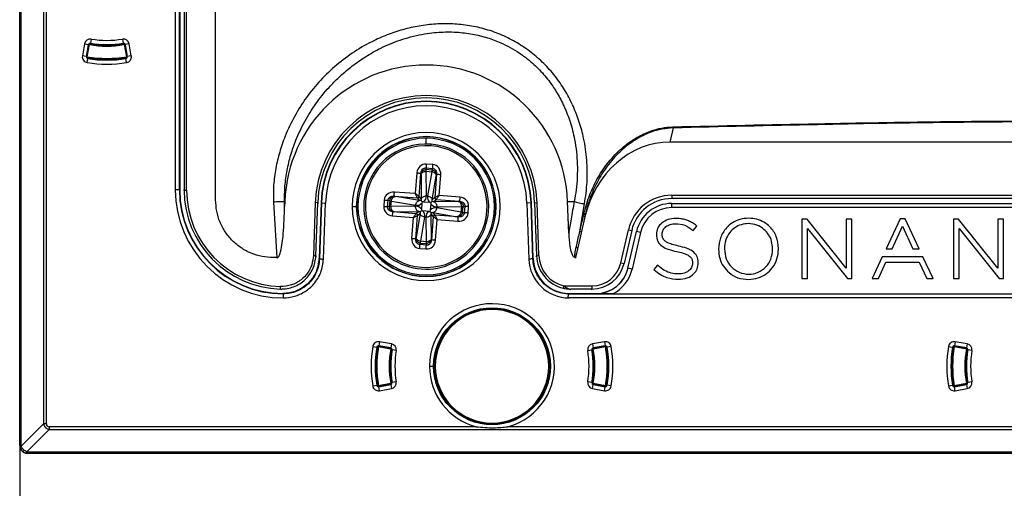
# Model space of a CAD drawing. Units: millimetres. Extents: x 69 to 1126, y 56 to 792.
# Drawn here: x 229 to 289, y 517 to 546 of the extents above; entities that cross this region are included whole.
import ezdxf

# ---------------------------------------------------------------- set-up
doc = ezdxf.new("R2010")
doc.units = ezdxf.units.MM
doc.header["$PDSIZE"] = -1
doc.layers.add('10', color=1, linetype='Continuous')
doc.styles.add('SLDTEXTSTYLE3', font='TXT', dxfattribs={"width": 0.7})
doc.dimstyles.new('SLDDIMSTYLE0', dxfattribs={"dimtxt": 12.733073, "dimasz": 12.733073, "dimexe": 0, "dimexo": 0.0625, "dimgap": 3.183268, "dimtad": 1, "dimdec": 1, "dimrnd": 1e-09, "dimzin": 12, "dimdsep": 46, "dimtxsty": 'SLDTEXTSTYLE3', "dimsah": 1, "dimcen": 0.09, "dimadec": 0, "dimazin": 3, "dimtfac": 1, "dimtdec": 1, "dimtofl": 0, "dimtmove": 0, "dimatfit": 3, "dimfxl": 1, "dimfrac": 2, "dimtolj": 1, "dimtzin": 12, "dimarcsym": 0})

# ---------------------------------------------------------------- blocks, each defined once
blk = doc.blocks.new('_D')
at = {"layer": '10', "color": 0, "lineweight": -2, "transparency": 16777216}
for p, q in [((228.893, 519.785), (228.893, 475.11)), ((356.318, 519.785), (356.318, 475.11)), ((343.585, 475.11), (241.626, 475.11))]:
    blk.add_line(p, q, dxfattribs=at)
at = {"layer": '10', "color": 0, "transparency": 16777216}
for points in [[(241.626, 477.232), (241.626, 472.987), (228.893, 475.11)], [(343.585, 477.232), (343.585, 472.987), (356.318, 475.11)]]:
    blk.add_solid(points, dxfattribs=at)
at = {"layer": 'Defpoints', "color": 0, "transparency": 16777216}
for p in [(228.893, 519.848), (356.318, 519.848), (228.893, 475.11)]:
    blk.add_point(p, dxfattribs=at)
at = {"layer": '10', "color": 0, "transparency": 16777216, "insert": (291.861, 491.026), "char_height": 12.73307, "attachment_point": 2, "style": 'SLDTEXTSTYLE3'}
blk.add_mtext('\\A1;127.4 [5.02]', dxfattribs=at)

msp = doc.modelspace()

# ---------------------------------------------------------------- linework, layer by layer
at = {"color": 7, "linetype": 'Continuous', "lineweight": 25}
for p, q in [((228.893, 519.848), (228.893, 730.855)), ((228.902, 730.846), (228.902, 519.856)), ((228.976, 519.856), (228.976, 730.846)), ((230.343, 729.553), (230.343, 521.149)), ((238.35, 697.672), (238.35, 535.37)), ((238.6, 535.37), (238.6, 697.672)), ((238.621, 697.652), (238.621, 535.37)), ((238.89, 697.557), (238.89, 535.351)), ((239.04, 535.351), (239.04, 697.557)), ((240.806, 534.751), (240.806, 697.648)), ((230.519, 521.149), (230.519, 549.382)), ((232.839, 544.245), (232.706, 543.507)), ((232.839, 544.245), (233.085, 544.201)), ((232.952, 543.463), (233.085, 544.201)), ((233.085, 544.2), (232.952, 543.462)), ((233.001, 543.453), (233.134, 544.191)), ((233.134, 544.191), (233.085, 544.2)), ((233.085, 544.2), (233.085, 544.2)), ((233.143, 544.241), (233.134, 544.191)), ((233.149, 544.277), (233.143, 544.241)), ((233.24, 544.529), (233.199, 544.282)), ((235.146, 544.529), (235.187, 544.282)), ((235.237, 544.277), (235.244, 544.241)), ((235.252, 544.191), (235.244, 544.241)), ((235.301, 544.2), (235.252, 544.191)), ((235.252, 544.191), (235.385, 543.453)), ((235.547, 544.245), (235.301, 544.201)), ((235.301, 544.201), (235.434, 543.463)), ((235.434, 543.462), (235.301, 544.2)), ((235.301, 544.2), (235.301, 544.2)), ((235.68, 543.507), (235.547, 544.245)), ((232.952, 543.463), (232.706, 543.507)), ((232.952, 543.462), (233.001, 543.453)), ((233.001, 543.453), (232.993, 543.404)), ((232.993, 543.1), (233.034, 543.346)), ((235.393, 543.1), (235.352, 543.346)), ((235.385, 543.453), (235.434, 543.462)), ((235.394, 543.404), (235.385, 543.453)), ((235.68, 543.507), (235.434, 543.463)), ((268.611, 539.129), (268.414, 538.273)), ((253.606, 538.585), (253.606, 538.599)), ((253.606, 538.151), (253.606, 538.499)), ((253.896, 538.04), (253.904, 538.139)), ((296.407, 538.273), (268.414, 538.273)), ((253.035, 536.398), (252.936, 535.135)), ((253.172, 534.967), (253.284, 536.379)), ((253.284, 536.379), (253.289, 536.34)), ((253.595, 536.696), (253.983, 536.666)), ((253.609, 536.594), (253.595, 536.696)), ((253.606, 536.491), (253.609, 536.594)), ((253.625, 534.998), (253.606, 536.491)), ((253.606, 536.491), (253.94, 536.464)), ((253.953, 536.567), (253.609, 536.594)), ((254.001, 536.897), (253.613, 536.928)), ((253.94, 536.464), (253.687, 534.993)), ((253.953, 536.567), (253.94, 536.464)), ((253.983, 536.666), (253.953, 536.567)), ((253.291, 536.298), (253.31, 534.805)), ((253.968, 534.754), (254.22, 536.225)), ((254.241, 536.303), (254.13, 534.891)), ((254.229, 536.265), (254.241, 536.303)), ((254.39, 535.021), (254.489, 536.284)), ((238.6, 535.37), (238.35, 535.37)), ((238.621, 535.37), (238.6, 535.37)), ((238.89, 535.351), (238.847, 535.351)), ((238.89, 535.351), (239.04, 535.351)), ((252.936, 535.135), (251.673, 535.235)), ((244.314, 534.623), (244.52, 531.252)), ((245.011, 534.651), (244.993, 534.652)), ((245.011, 534.651), (245.001, 534.363)), ((246.862, 534.587), (246.75, 531.369)), ((247.012, 534.581), (246.862, 534.587)), ((246.9, 531.364), (247.012, 534.581)), ((247.012, 534.581), (247.055, 534.58)), ((247.213, 534.574), (247.095, 531.189)), ((247.233, 534.574), (247.115, 531.169)), ((247.213, 534.574), (247.233, 534.574)), ((247.233, 534.574), (247.483, 534.565)), ((247.364, 531.16), (247.483, 534.565)), ((251.06, 534.747), (251.029, 534.358)), ((251.26, 534.34), (251.291, 534.729)), ((251.291, 534.729), (251.39, 534.699)), ((251.39, 534.699), (251.363, 534.354)), ((251.39, 534.699), (251.492, 534.685)), ((251.466, 534.352), (251.492, 534.685)), ((251.492, 534.685), (252.964, 534.433)), ((251.653, 534.986), (253.065, 534.875)), ((251.691, 534.975), (251.653, 534.986)), ((253.203, 534.714), (251.732, 534.966)), ((253.065, 534.875), (253.203, 534.714)), ((253.31, 534.805), (253.172, 534.967)), ((253.303, 534.706), (253.203, 534.714)), ((253.31, 534.805), (253.303, 534.706)), ((253.34, 534.548), (253.312, 534.198)), ((253.356, 534.644), (253.34, 534.548)), ((253.452, 534.645), (253.356, 534.644)), ((253.452, 534.645), (253.803, 534.617)), ((253.898, 534.601), (253.803, 534.617)), ((253.899, 534.504), (253.898, 534.601)), ((253.96, 534.654), (253.968, 534.754)), ((254.06, 534.646), (253.96, 534.654)), ((254.13, 534.891), (253.968, 534.754)), ((254.06, 534.646), (254.221, 534.784)), ((255.552, 534.665), (254.06, 534.646)), ((254.221, 534.784), (255.633, 534.673)), ((255.653, 534.921), (254.39, 535.021)), ((255.633, 534.673), (255.594, 534.668)), ((259.978, 534.574), (259.728, 534.565)), ((259.728, 534.565), (259.847, 531.16)), ((260.097, 531.169), (259.978, 534.574)), ((259.998, 534.574), (259.978, 534.574)), ((260.116, 531.189), (259.998, 534.574)), ((260.199, 534.581), (260.156, 534.58)), ((260.199, 534.581), (260.349, 534.587)), ((260.199, 534.581), (260.311, 531.362)), ((260.461, 531.367), (260.349, 534.587)), ((262.2, 534.651), (262.606, 534.665)), ((262.268, 532.727), (262.2, 534.651)), ((268.534, 535.038), (296.602, 535.038)), ((268.534, 535.038), (268.534, 534.838)), ((296.602, 534.838), (268.534, 534.838)), ((268.534, 534.288), (268.534, 534.538)), ((268.534, 534.538), (296.602, 534.538)), ((249.108, 534.351), (249.358, 534.351)), ((251.363, 534.354), (251.26, 534.34)), ((251.466, 534.352), (251.363, 534.354)), ((252.959, 534.371), (251.466, 534.352)), ((251.578, 534.029), (251.617, 534.035)), ((252.99, 533.918), (251.578, 534.029)), ((251.659, 534.037), (253.151, 534.056)), ((253.151, 534.056), (252.99, 533.918)), ((253.243, 533.949), (252.991, 532.477)), ((253.082, 533.811), (253.243, 533.949)), ((253.151, 534.056), (253.251, 534.048)), ((253.251, 534.048), (253.243, 533.949)), ((253.312, 534.198), (253.313, 534.101)), ((253.313, 534.101), (253.408, 534.085)), ((253.759, 534.057), (253.408, 534.085)), ((253.759, 534.057), (253.856, 534.058)), ((253.856, 534.058), (253.872, 534.154)), ((253.872, 534.154), (253.899, 534.504)), ((253.901, 533.897), (253.908, 533.996)), ((253.908, 533.996), (254.008, 533.988)), ((254.146, 533.827), (254.008, 533.988)), ((254.008, 533.988), (255.479, 533.736)), ((255.719, 534.017), (254.248, 534.269)), ((254.252, 534.331), (255.745, 534.35)), ((255.745, 534.35), (255.719, 534.017)), ((255.821, 534.003), (255.719, 534.017)), ((255.745, 534.35), (255.848, 534.348)), ((255.821, 534.003), (255.848, 534.348)), ((255.92, 533.973), (255.821, 534.003)), ((255.848, 534.348), (255.951, 534.362)), ((255.951, 534.362), (255.92, 533.973)), ((256.152, 533.955), (256.182, 534.344)), ((257.839, 534.351), (257.753, 534.351)), ((262.944, 532.825), (263.234, 534.511)), ((296.602, 534.288), (268.534, 534.288)), ((251.558, 533.781), (252.822, 533.681)), ((252.822, 533.681), (252.722, 532.418)), ((252.97, 532.399), (253.082, 533.811)), ((253.272, 532.238), (253.524, 533.709)), ((253.586, 533.704), (253.605, 532.212)), ((253.901, 533.897), (254.039, 533.736)), ((253.92, 532.404), (253.901, 533.897)), ((254.039, 533.736), (253.928, 532.324)), ((255.558, 533.716), (254.146, 533.827)), ((254.176, 532.304), (254.275, 533.567)), ((254.275, 533.567), (255.538, 533.468)), ((255.52, 533.727), (255.558, 533.716)), ((263.254, 533.735), (262.822, 531.866)), ((263.254, 533.735), (263.297, 533.924)), ((276.445, 533.577), (276.445, 529.979)), ((276.759, 533.577), (276.445, 533.577)), ((279.139, 530.606), (276.759, 533.577)), ((279.139, 533.577), (279.139, 530.606)), ((279.481, 533.577), (279.139, 533.577)), ((279.481, 529.979), (279.481, 533.577)), ((282.416, 533.602), (281.568, 531.785)), ((282.726, 533.602), (282.416, 533.602)), ((283.575, 531.785), (282.726, 533.602)), ((285.976, 533.577), (285.662, 533.577)), ((285.662, 533.577), (285.662, 529.979)), ((288.356, 530.606), (285.976, 533.577)), ((288.356, 533.577), (288.356, 530.606)), ((288.698, 533.577), (288.356, 533.577)), ((288.698, 529.979), (288.698, 533.577)), ((265.438, 530.93), (265.903, 532.945)), ((266.098, 532.9), (265.632, 530.885)), ((265.874, 530.6), (266.39, 532.833)), ((265.903, 532.945), (266.098, 532.9)), ((266.634, 532.777), (266.118, 530.544)), ((266.634, 532.777), (266.39, 532.833)), ((269.801, 532.918), (269.836, 532.888)), ((269.836, 532.888), (270.06, 533.164)), ((270.06, 533.164), (270.025, 533.192)), ((276.787, 533.015), (279.218, 529.979)), ((276.787, 529.979), (276.787, 533.015)), ((281.929, 531.785), (282.566, 533.166)), ((282.566, 533.166), (283.2, 531.785)), ((286.004, 533.015), (288.434, 529.979)), ((286.004, 529.979), (286.004, 533.015)), ((252.982, 532.437), (252.97, 532.399)), ((253.258, 532.136), (253.272, 532.238)), ((253.605, 532.212), (253.272, 532.238)), ((253.605, 532.212), (253.602, 532.108)), ((253.928, 532.324), (253.922, 532.363)), ((267.598, 532.661), (267.598, 532.651)), ((267.95, 532.676), (267.95, 532.686)), ((253.21, 531.805), (253.598, 531.774)), ((253.228, 532.036), (253.258, 532.136)), ((253.616, 532.006), (253.228, 532.036)), ((253.258, 532.136), (253.602, 532.108)), ((253.602, 532.108), (253.616, 532.006)), ((262.822, 531.866), (262.683, 531.263)), ((271.376, 531.778), (271.376, 531.768)), ((271.738, 531.788), (271.738, 531.778)), ((274.667, 531.768), (274.667, 531.778)), ((275.029, 531.765), (275.029, 531.807)), ((281.568, 531.785), (281.929, 531.785)), ((283.2, 531.785), (283.575, 531.785)), ((244.52, 531.252), (244.306, 531.251)), ((260.116, 531.189), (260.097, 531.169)), ((260.311, 531.362), (260.27, 531.319)), ((260.311, 531.362), (260.461, 531.367)), ((262.683, 531.263), (262.657, 531.27)), ((262.683, 531.263), (262.73, 531.251)), ((262.693, 531.251), (262.694, 531.26)), ((262.73, 531.251), (262.693, 531.251)), ((281.335, 531.286), (280.724, 529.979)), ((281.096, 529.979), (281.547, 530.962)), ((283.808, 531.286), (281.335, 531.286)), ((281.547, 530.962), (283.581, 530.962)), ((283.581, 530.962), (284.032, 529.979)), ((284.418, 529.979), (283.808, 531.286)), ((265.438, 530.93), (265.632, 530.885)), ((265.632, 530.885), (265.623, 530.843)), ((266.118, 530.544), (265.874, 530.6)), ((267.669, 530.794), (267.438, 530.531)), ((267.438, 530.531), (267.471, 530.501)), ((267.703, 530.763), (267.669, 530.794)), ((269.796, 530.916), (269.796, 530.906)), ((270.148, 530.931), (270.148, 530.941)), ((276.445, 529.979), (276.787, 529.979)), ((279.218, 529.979), (279.481, 529.979)), ((280.724, 529.979), (281.096, 529.979)), ((284.032, 529.979), (284.418, 529.979)), ((285.662, 529.979), (286.004, 529.979)), ((288.434, 529.979), (288.698, 529.979)), ((261.975, 529.535), (261.941, 529.389)), ((261.975, 529.535), (263.684, 529.535)), ((262.368, 529.293), (262.409, 529.335)), ((263.684, 529.335), (262.409, 529.335)), ((263.674, 529.293), (263.684, 529.335)), ((263.684, 529.535), (263.684, 529.335)), ((262.295, 529.046), (262.315, 529.066)), ((262.295, 529.046), (340.287, 529.046)), ((340.287, 528.796), (262.295, 528.796)), ((262.315, 529.066), (263.929, 529.066)), ((263.926, 529.05), (263.929, 529.066)), ((264.952, 529.048), (300.183, 529.048)), ((250.354, 525.848), (250.601, 525.807)), ((250.708, 525.84), (250.659, 525.848)), ((250.717, 525.889), (250.708, 525.84)), ((250.708, 525.84), (251.446, 525.707)), ((250.762, 526.135), (250.717, 525.889)), ((251.455, 525.756), (250.717, 525.889)), ((250.717, 525.889), (251.455, 525.756)), ((251.5, 526.002), (250.762, 526.135)), ((251.446, 525.707), (251.455, 525.756)), ((251.495, 525.698), (251.446, 525.707)), ((251.5, 526.002), (251.455, 525.756)), ((251.455, 525.756), (251.455, 525.756)), ((251.532, 525.692), (251.495, 525.698)), ((251.783, 525.601), (251.536, 525.641)), ((254.265, 525.848), (254.318, 525.848)), ((254.336, 525.895), (254.282, 525.895)), ((260.929, 525.895), (260.876, 525.895)), ((260.893, 525.848), (260.947, 525.848)), ((263.428, 525.601), (263.675, 525.641)), ((263.68, 525.692), (263.716, 525.698)), ((264.45, 526.135), (263.711, 526.002)), ((263.711, 526.002), (263.756, 525.756)), ((263.765, 525.707), (263.716, 525.698)), ((264.494, 525.889), (263.756, 525.756)), ((263.756, 525.756), (264.494, 525.889)), ((263.756, 525.756), (263.765, 525.707)), ((263.756, 525.756), (263.756, 525.756)), ((263.765, 525.707), (264.503, 525.84)), ((264.45, 526.135), (264.494, 525.889)), ((264.503, 525.84), (264.494, 525.889)), ((264.553, 525.848), (264.503, 525.84)), ((264.857, 525.848), (264.61, 525.807)), ((285.354, 525.848), (285.601, 525.807)), ((285.708, 525.84), (285.659, 525.848)), ((285.717, 525.889), (285.708, 525.84)), ((285.708, 525.84), (286.446, 525.707)), ((285.762, 526.135), (285.717, 525.889)), ((286.455, 525.756), (285.717, 525.889)), ((285.717, 525.889), (286.455, 525.756)), ((286.5, 526.002), (285.762, 526.135)), ((286.446, 525.707), (286.455, 525.756)), ((286.495, 525.698), (286.446, 525.707)), ((286.5, 526.002), (286.455, 525.756)), ((286.455, 525.756), (286.455, 525.756)), ((286.532, 525.692), (286.495, 525.698)), ((286.783, 525.601), (286.536, 525.641)), ((253.806, 524.648), (254.056, 524.648)), ((254.156, 524.648), (254.106, 524.648)), ((250.354, 523.448), (250.601, 523.488)), ((250.659, 523.447), (250.708, 523.456)), ((251.446, 523.589), (250.708, 523.456)), ((250.708, 523.456), (250.717, 523.406)), ((250.717, 523.406), (251.455, 523.539)), ((251.455, 523.539), (250.717, 523.406)), ((250.762, 523.16), (250.717, 523.406)), ((250.762, 523.16), (251.5, 523.293)), ((251.446, 523.589), (251.495, 523.597)), ((251.455, 523.539), (251.446, 523.589)), ((251.455, 523.539), (251.5, 523.293)), ((251.455, 523.539), (251.455, 523.539)), ((251.532, 523.603), (251.495, 523.597)), ((251.783, 523.694), (251.536, 523.654)), ((254.318, 523.448), (254.265, 523.448)), ((254.282, 523.4), (254.336, 523.4)), ((260.876, 523.4), (260.929, 523.4)), ((260.947, 523.448), (260.893, 523.448)), ((263.675, 523.654), (263.428, 523.694)), ((263.68, 523.603), (263.716, 523.597)), ((263.711, 523.293), (263.756, 523.539)), ((263.711, 523.293), (264.45, 523.16)), ((263.716, 523.597), (263.765, 523.589)), ((263.765, 523.589), (263.756, 523.539)), ((263.756, 523.539), (264.494, 523.406)), ((264.494, 523.406), (263.756, 523.539)), ((263.756, 523.539), (263.756, 523.539)), ((264.503, 523.456), (263.765, 523.589)), ((264.45, 523.16), (264.494, 523.406)), ((264.494, 523.406), (264.503, 523.456)), ((264.503, 523.456), (264.553, 523.447)), ((264.857, 523.448), (264.61, 523.488)), ((285.354, 523.448), (285.601, 523.488)), ((285.659, 523.447), (285.708, 523.456)), ((286.446, 523.589), (285.708, 523.456)), ((285.708, 523.456), (285.717, 523.406)), ((285.717, 523.406), (286.455, 523.539)), ((286.455, 523.539), (285.717, 523.406)), ((285.762, 523.16), (285.717, 523.406)), ((285.762, 523.16), (286.5, 523.293)), ((286.446, 523.589), (286.495, 523.597)), ((286.455, 523.539), (286.446, 523.589)), ((286.455, 523.539), (286.5, 523.293)), ((286.455, 523.539), (286.455, 523.539)), ((286.532, 523.603), (286.495, 523.597)), ((286.783, 523.694), (286.536, 523.654)), ((230.343, 521.149), (228.985, 519.791)), ((229.337, 519.439), (230.695, 520.797)), ((256.637, 520.973), (230.695, 520.973)), ((230.695, 520.797), (354.516, 520.797)), ((291.637, 520.973), (258.574, 520.973)), ((228.902, 519.856), (228.893, 519.848)), ((229.393, 519.348), (229.402, 519.356)), ((355.818, 519.348), (229.393, 519.348)), ((355.809, 519.43), (229.402, 519.43)), ((229.402, 519.356), (355.809, 519.356))]:
    msp.add_line(p, q, dxfattribs=at)
at = {"color": 7, "linetype": 'Continuous', "lineweight": 25, "flags": 128}
for points in [[(246.941, 531.32), (246.921, 531.341), (246.9, 531.364)], [(247.115, 531.169), (247.103, 531.18), (247.095, 531.189)], [(244.746, 529.338), (244.787, 529.309), (244.809, 529.294)], [(244.881, 529.066), (244.898, 529.055), (244.912, 529.046)]]:
    msp.add_lwpolyline(points, dxfattribs=at)
at = {"color": 7, "linetype": 'Continuous', "lineweight": 25}
msp.add_circle((257.606, 524.648), 3.55, dxfattribs=at)
for centre, radius, start, end in [((233.183, 544.183), 0.35, 80.70177, 169.785), ((233.183, 544.183), 0.1, 80.70177, 169.785), ((233.134, 544.191), 0.05, 80.24537, 169.787), ((234.193, 550.351), 6.25, 260.24537, 279.75463), ((234.193, 550.351), 6.2, 260.24537, 279.75463), ((234.193, 550.351), 6.15, 260.70177, 279.29823), ((234.193, 550.351), 5.9, 260.70177, 279.29823), ((235.203, 544.183), 0.35, 10.215, 99.29823), ((235.203, 544.183), 0.1, 10.215, 99.29823), ((235.252, 544.191), 0.05, 10.213, 99.75463), ((233.05, 543.445), 0.35, 169.785, 260.60354), ((233.05, 543.445), 0.1, 169.785, 260.60354), ((233.001, 543.453), 0.05, 169.787, 260.19626), ((234.193, 550.351), 7.05, 260.19626, 279.80374), ((234.193, 550.351), 7.35, 260.60354, 279.39646), ((234.193, 550.351), 7, 260.19626, 279.80374), ((234.193, 550.351), 7.1, 260.60354, 279.39646), ((235.336, 543.445), 0.1, 279.39646, 10.215), ((235.336, 543.445), 0.35, 279.39646, 10.215), ((235.385, 543.453), 0.05, 279.80374, 10.213), ((253.606, 534.351), 8.6, 2, 178), ((253.606, 534.351), 6.747, 2, 178), ((253.606, 534.351), 6.597, 2, 178), ((253.606, 534.351), 6.397, 2, 178), ((253.606, 534.351), 6.376, 2, 178), ((253.606, 534.351), 6.126, 2, 178), ((253.606, 534.351), 4.498, 270, 180), ((269.648, 539.222), 1.041, 181.50131, 185.12525), ((253.606, 534.351), 4.248, 90, 180), ((253.606, 534.351), 4.234, 90, 270), ((253.606, 534.351), 4.148, 90, 270), ((253.606, 534.351), 3.8, 85.4997, 175.4997), ((253.606, 534.351), 4.248, 270, 90), ((253.606, 534.351), 4.234, 0, 90), ((253.606, 534.351), 4.148, 0, 90), ((253.606, 534.351), 3.8, 355.4997, 85.4997), ((253.606, 534.351), 3.7, 175.4997, 85.4997), ((253.606, 534.351), 3.7, 85.4997, 175.4997), ((244.924, 535.37), 6.574, 180, 269.88781), ((244.924, 535.37), 6.324, 180, 269.88781), ((244.924, 535.37), 6.303, 180, 269.61051), ((244.906, 535.351), 6.015, 180, 268.47545), ((244.906, 535.351), 5.865, 180, 268.47545), ((253.606, 534.351), 3.8, 175.4997, 355.4997), ((268.534, 532.338), 2.7, 90, 167), ((268.534, 532.338), 2.5, 90, 167), ((268.534, 532.338), 2.2, 90, 167), ((253.606, 534.351), 4.498, 180, 270), ((253.606, 534.351), 4.248, 180, 270), ((253.606, 534.351), 4.234, 270, 0), ((253.606, 534.351), 4.148, 270, 0), ((268.534, 532.338), 1.95, 90, 167), ((263.256, 534.074), 0.155, 248.43058, 285.60832), ((262.782, 532.037), 0.175, 248.43583, 283.42292), ((257.606, 524.648), 3.8, 284.77245, 180), ((257.606, 524.648), 3.5, 0, 180), ((257.606, 524.648), 3.45, 0, 180), ((257.606, 524.648), 7.35, 170.60354, 189.39646), ((250.699, 525.79), 0.35, 79.785, 170.60354), ((257.606, 524.648), 7.1, 170.60354, 189.39646), ((257.606, 524.648), 7.05, 170.19626, 189.80374), ((250.699, 525.79), 0.1, 79.785, 170.60354), ((257.606, 524.648), 7, 170.19626, 189.80374), ((250.708, 525.84), 0.05, 79.787, 170.19626), ((257.606, 524.648), 6.25, 170.24537, 189.75463), ((257.606, 524.648), 6.2, 170.24537, 189.75463), ((251.446, 525.707), 0.05, 350.24537, 79.787), ((251.438, 525.657), 0.1, 350.70177, 79.785), ((257.606, 524.648), 6.15, 170.70177, 189.29823), ((251.438, 525.657), 0.35, 350.70177, 79.785), ((257.606, 524.648), 5.9, 170.70177, 189.29823), ((263.773, 525.657), 0.35, 100.215, 189.29823), ((257.606, 524.648), 5.9, 350.70177, 9.29823), ((263.773, 525.657), 0.1, 100.215, 189.29823), ((257.606, 524.648), 6.15, 350.70177, 9.29823), ((263.765, 525.707), 0.05, 100.213, 189.75463), ((257.606, 524.648), 6.2, 350.24537, 9.75463), ((257.606, 524.648), 6.25, 350.24537, 9.75463), ((264.512, 525.79), 0.35, 9.39646, 100.215), ((264.503, 525.84), 0.05, 9.80374, 100.213), ((264.512, 525.79), 0.1, 9.39646, 100.215), ((257.606, 524.648), 7, 350.19626, 9.80374), ((257.606, 524.648), 7.05, 350.19626, 9.80374), ((257.606, 524.648), 7.1, 350.60354, 9.39646), ((257.606, 524.648), 7.35, 350.60354, 9.39646), ((292.606, 524.648), 7.35, 170.60354, 189.39646), ((285.699, 525.79), 0.35, 79.785, 170.60354), ((292.606, 524.648), 7.1, 170.60354, 189.39646), ((292.606, 524.648), 7.05, 170.19626, 189.80374), ((285.699, 525.79), 0.1, 79.785, 170.60354), ((292.606, 524.648), 7, 170.19626, 189.80374), ((285.708, 525.84), 0.05, 79.787, 170.19626), ((292.606, 524.648), 6.25, 170.24537, 189.75463), ((292.606, 524.648), 6.2, 170.24537, 189.75463), ((286.446, 525.707), 0.05, 350.24537, 79.787), ((286.438, 525.657), 0.1, 350.70177, 79.785), ((292.606, 524.648), 6.15, 170.70177, 189.29823), ((286.438, 525.657), 0.35, 350.70177, 79.785), ((292.606, 524.648), 5.9, 170.70177, 189.29823), ((257.606, 524.648), 3.8, 180, 255.22755), ((257.606, 524.648), 3.5, 180, 0), ((257.606, 524.648), 3.45, 180, 0), ((250.699, 523.505), 0.35, 189.39646, 280.215), ((250.699, 523.505), 0.1, 189.39646, 280.215), ((250.708, 523.456), 0.05, 189.80374, 280.213), ((251.438, 523.638), 0.1, 280.215, 9.29823), ((251.446, 523.589), 0.05, 280.213, 9.75463), ((251.438, 523.638), 0.35, 280.215, 9.29823), ((263.773, 523.638), 0.35, 170.70177, 259.785), ((263.773, 523.638), 0.1, 170.70177, 259.785), ((263.765, 523.589), 0.05, 170.24537, 259.787), ((264.512, 523.505), 0.35, 259.785, 350.60354), ((264.512, 523.505), 0.1, 259.785, 350.60354), ((264.503, 523.456), 0.05, 259.787, 350.19626), ((285.699, 523.505), 0.35, 189.39646, 280.215), ((285.699, 523.505), 0.1, 189.39646, 280.215), ((285.708, 523.456), 0.05, 189.80374, 280.213), ((286.438, 523.638), 0.1, 280.215, 9.29823), ((286.446, 523.589), 0.05, 280.213, 9.75463), ((286.438, 523.638), 0.35, 280.215, 9.29823)]:
    msp.add_arc(centre, radius, start, end, dxfattribs=at)
for centre, major_axis, ratio, start_param, end_param in [((268.126, 532.61), (-1.281, -5.55), 0.877807, 3.341542, 4.712389), ((253.584, 536.336), (-0.081, 0.589), 0.925428, 6.083472, 7.621894), ((253.268, 536.155), (0.016, 0.199), 0.087489, 5.520006, 5.902679), ((253.937, 536.308), (0.172, 0.569), 0.925428, 4.944476, 6.482898), ((254.221, 536.08), (0.016, 0.199), 0.087489, 0.380506, 0.76318), ((251.649, 534.683), (-0.569, 0.172), 0.925428, 4.944476, 6.482898), ((251.877, 534.967), (0.199, -0.016), 0.087489, 3.522099, 3.904772), ((252.992, 534.834), (0.393, -0.223), 0.868642, 5.105034, 6.085756), ((253.225, 535.033), (-0.158, 0.423), 0.868642, 3.339021, 4.319743), ((254.088, 534.965), (0.223, 0.393), 0.868642, 1.963442, 2.944164), ((255.409, 534.689), (0.199, -0.016), 0.087489, 5.520006, 5.902679), ((255.59, 534.372), (0.589, 0.081), 0.925428, 6.083472, 7.621894), ((251.621, 534.33), (-0.589, -0.081), 0.925428, 6.083472, 7.621894), ((251.802, 534.014), (0.199, -0.016), 0.087489, 2.378413, 2.761086), ((252.924, 533.97), (0.423, 0.158), 0.868642, 0.197429, 1.178151), ((253.123, 533.737), (0.223, 0.393), 0.868642, 5.105034, 6.085756), ((253.986, 533.669), (-0.158, 0.423), 0.868642, 0.197429, 1.178151), ((254.219, 533.868), (0.393, -0.223), 0.868642, 1.963442, 2.944164), ((254.287, 534.732), (0.423, 0.158), 0.868642, 3.339021, 4.319743), ((255.562, 534.02), (0.569, -0.172), 0.925428, 4.944476, 6.482898), ((255.334, 533.735), (0.199, -0.016), 0.087489, 0.380506, 0.76318), ((253.274, 532.394), (-0.172, -0.569), 0.925428, 4.944476, 6.482898), ((252.99, 532.622), (0.016, 0.199), 0.087489, 3.522099, 3.904772), ((253.627, 532.366), (0.081, -0.589), 0.925428, 6.083472, 7.621894), ((253.943, 532.547), (0.016, 0.199), 0.087489, 2.378413, 2.761086), ((262.295, 531.246), (-1.702, -1.763), 0.999926, 5.515277, 7.051093), ((262.315, 531.266), (-1.528, -1.583), 0.999926, 5.515277, 7.051093), ((262.41, 531.436), (1.459, 1.511), 0.999748, 2.373795, 3.684446), ((262.41, 531.436), (-1.355, -1.403), 0.999706, 5.515388, 6.826039), ((263.684, 531.335), (0.405, 1.754), 0.99984, 3.36845, 4.712389), ((263.684, 531.335), (0.45, 1.949), 0.999872, 3.36845, 4.712389), ((263.926, 531.05), (0.45, 1.949), 0.99995, 3.368477, 4.712389), ((263.929, 531.066), (0.45, 1.949), 0.99996, 3.368477, 4.712389), ((263.926, 531.05), (0.506, 2.192), 0.99996, 3.842238, 4.712389), ((230.874, 521.328), (-0.308, -0.308), 0.573991, 5.762109, 6.804261), ((229.393, 519.848), (-0.354, -0.354), 0.999924, 5.497825, 7.068545), ((229.404, 519.858), (0.464, 0.193), 0.993862, 2.750001, 3.014285), ((229.228, 519.858), (0.233, 0.098), 0.987735, 2.748913, 3.013197), ((229.404, 519.858), (0.193, 0.464), 0.993862, 3.2689, 3.533184), ((229.404, 519.682), (0.098, 0.233), 0.987735, 3.269989, 3.534273)]:
    msp.add_ellipse(centre, major_axis=major_axis, ratio=ratio, start_param=start_param, end_param=end_param, dxfattribs=at)
for points, knots in [([(263.234, 534.511), (263.296, 534.953), (263.42, 535.837), (263.396, 537.18), (263.222, 538.4), (262.931, 539.484), (262.568, 540.431), (262.103, 541.335), (261.535, 542.185), (260.865, 542.966), (260.097, 543.657), (259.25, 544.25), (258.336, 544.734), (257.369, 545.099), (256.367, 545.339), (255.345, 545.46), (254.32, 545.466), (253.304, 545.359), (252.309, 545.148), (251.344, 544.839), (250.311, 544.394), (249.234, 543.783), (248.151, 542.977), (247.173, 542.046), (246.314, 541.003), (245.586, 539.861), (245.051, 538.737), (244.682, 537.667), (244.448, 536.673), (244.308, 535.653), (244.312, 534.967), (244.314, 534.623)], [0, 0, 0, 0, 0.041457, 0.082958, 0.124617, 0.155909, 0.187197, 0.218493, 0.249868, 0.28137, 0.312897, 0.344417, 0.375894, 0.407308, 0.438708, 0.470137, 0.501559, 0.532882, 0.564082, 0.595233, 0.626372, 0.667874, 0.709342, 0.750733, 0.792116, 0.833514, 0.874921, 0.906014, 0.93718, 0.968491, 1, 1, 1, 1]), ([(244.993, 534.652), (244.995, 534.969), (245, 535.605), (245.136, 536.557), (245.361, 537.486), (245.708, 538.487), (246.202, 539.536), (246.88, 540.616), (247.598, 541.505), (248.317, 542.236), (249.021, 542.84), (249.822, 543.411), (250.588, 543.855), (251.282, 544.185), (251.875, 544.419), (252.509, 544.624), (253.158, 544.783), (253.789, 544.89), (254.366, 544.948), (254.906, 544.967), (255.428, 544.953), (255.934, 544.908), (256.571, 544.812), (257.316, 544.631), (258.081, 544.344), (258.723, 544.024), (259.272, 543.69), (259.879, 543.244), (260.517, 542.662), (261.019, 542.068), (261.358, 541.584), (261.578, 541.233), (261.793, 540.847), (262.074, 540.273), (262.384, 539.471), (262.621, 538.541), (262.749, 537.676), (262.804, 536.908), (262.795, 536.138), (262.733, 535.386), (262.647, 534.899), (262.606, 534.665)], [0, 0, 0, 0, 0.030819, 0.061861, 0.093449, 0.123775, 0.164959, 0.206345, 0.248051, 0.276568, 0.306841, 0.338962, 0.37303, 0.39369, 0.414556, 0.435625, 0.459108, 0.480043, 0.498345, 0.515864, 0.532885, 0.549393, 0.565376, 0.595708, 0.623832, 0.644563, 0.665387, 0.686295, 0.717785, 0.749416, 0.762092, 0.775674, 0.790142, 0.805472, 0.838602, 0.874836, 0.900257, 0.925231, 0.951066, 0.976533, 1, 1, 1, 1]), ([(268.607, 539.195), (271.534, 539.262), (276.956, 539.387), (284.88, 539.521), (291.129, 539.567), (294.878, 539.552), (296.127, 539.547)], [0, 0, 0, 0, 0.319242, 0.591506, 0.863878, 1, 1, 1, 1]), ([(296.127, 539.489), (294.878, 539.494), (291.13, 539.509), (284.883, 539.463), (276.96, 539.326), (271.538, 539.198), (268.611, 539.129)], [0, 0, 0, 0, 0.13611, 0.408348, 0.680726, 1, 1, 1, 1]), ([(263.199, 533.93), (263.226, 534.041), (263.345, 534.527), (263.645, 535.362), (264.181, 536.381), (264.864, 537.3), (265.624, 538.034), (266.425, 538.583), (267.173, 538.932), (267.908, 539.142), (268.374, 539.177), (268.607, 539.195)], [0, 0, 0, 0, 0.042887, 0.186062, 0.329199, 0.470081, 0.61082, 0.719801, 0.828653, 0.914362, 1, 1, 1, 1]), ([(268.611, 539.129), (268.386, 539.112), (267.928, 539.077), (267.209, 538.868), (266.472, 538.524), (265.69, 537.983), (264.939, 537.257), (264.27, 536.351), (263.739, 535.342), (263.443, 534.518), (263.324, 534.035), (263.297, 533.924)], [0, 0, 0, 0, 0.084105, 0.170607, 0.277814, 0.388115, 0.527099, 0.670037, 0.812031, 0.957009, 1, 1, 1, 1]), ([(253.284, 536.379), (253.291, 536.427), (253.305, 536.514), (253.367, 536.606), (253.428, 536.657), (253.481, 536.684), (253.538, 536.698), (253.576, 536.697), (253.595, 536.696)], [0, 0, 0, 0, 0.299631, 0.532654, 0.655715, 0.773244, 0.887268, 1, 1, 1, 1]), ([(253.983, 536.666), (254.002, 536.663), (254.04, 536.659), (254.094, 536.636), (254.142, 536.601), (254.194, 536.541), (254.241, 536.44), (254.241, 536.353), (254.241, 536.303)], [0, 0, 0, 0, 0.112732, 0.226756, 0.344285, 0.467346, 0.700369, 1, 1, 1, 1]), ([(253.172, 534.967), (253.171, 534.968), (253.167, 534.971), (253.145, 534.986), (253.102, 535.017), (253.028, 535.071), (252.97, 535.111), (252.936, 535.135)], [0, 0, 0, 0, 0.11042, 0.226227, 0.476892, 0.692955, 1, 1, 1, 1]), ([(252.936, 535.135), (252.954, 535.098), (252.985, 535.035), (253.027, 534.953), (253.05, 534.905), (253.062, 534.882), (253.064, 534.877), (253.065, 534.875)], [0, 0, 0, 0, 0.307045, 0.523108, 0.773773, 0.88958, 1, 1, 1, 1]), ([(244.306, 531.251), (244.077, 531.264), (243.619, 531.29), (242.959, 531.5), (242.348, 531.821), (241.815, 532.261), (241.374, 532.793), (241.053, 533.403), (240.844, 534.064), (240.818, 534.522), (240.806, 534.751)], [0, 0, 0, 0, 0.124605, 0.249998, 0.375176, 0.49986, 0.625211, 0.749967, 0.874936, 1, 1, 1, 1]), ([(245.001, 534.363), (244.999, 534.417), (244.996, 534.513), (244.994, 534.61), (244.993, 534.652)], [0, 0, 0, 0, 0.559999, 1, 1, 1, 1]), ([(251.291, 534.729), (251.293, 534.748), (251.298, 534.785), (251.321, 534.839), (251.356, 534.888), (251.416, 534.94), (251.516, 534.987), (251.604, 534.986), (251.653, 534.986)], [0, 0, 0, 0, 0.112732, 0.226756, 0.344285, 0.467346, 0.700369, 1, 1, 1, 1]), ([(253.356, 534.644), (253.343, 534.658), (253.314, 534.693), (253.307, 534.701), (253.303, 534.706)], [0, 0, 0, 0, 0.429914, 1, 1, 1, 1]), ([(253.96, 534.654), (253.956, 534.65), (253.947, 534.643), (253.913, 534.614), (253.898, 534.601)], [0, 0, 0, 0, 0.570086, 1, 1, 1, 1]), ([(254.39, 535.021), (254.352, 535.003), (254.289, 534.971), (254.207, 534.93), (254.16, 534.907), (254.136, 534.895), (254.132, 534.892), (254.13, 534.891)], [0, 0, 0, 0, 0.307045, 0.523108, 0.773773, 0.88958, 1, 1, 1, 1]), ([(254.221, 534.784), (254.223, 534.786), (254.225, 534.79), (254.241, 534.812), (254.271, 534.855), (254.325, 534.929), (254.366, 534.987), (254.39, 535.021)], [0, 0, 0, 0, 0.11042, 0.226227, 0.476892, 0.692955, 1, 1, 1, 1]), ([(255.633, 534.673), (255.682, 534.666), (255.769, 534.652), (255.861, 534.59), (255.911, 534.529), (255.938, 534.476), (255.953, 534.419), (255.952, 534.381), (255.951, 534.362)], [0, 0, 0, 0, 0.299631, 0.532654, 0.655715, 0.773244, 0.887268, 1, 1, 1, 1]), ([(262.606, 534.665), (262.541, 534.304), (262.425, 533.659), (262.316, 533.012), (262.268, 532.727)], [0, 0, 0, 0, 0.56, 1, 1, 1, 1]), ([(244.519, 531.239), (244.531, 531.239), (244.554, 531.241), (244.603, 531.266), (244.692, 531.377), (244.839, 531.861), (244.941, 532.881), (244.978, 533.807), (245.001, 534.363)], [0, 0, 0, 0, 0.010485, 0.021641, 0.049562, 0.139973, 0.483452, 1, 1, 1, 1]), ([(251.578, 534.029), (251.529, 534.037), (251.443, 534.05), (251.351, 534.112), (251.3, 534.173), (251.273, 534.226), (251.258, 534.283), (251.26, 534.321), (251.26, 534.34)], [0, 0, 0, 0, 0.299631, 0.532654, 0.655715, 0.773244, 0.887268, 1, 1, 1, 1]), ([(253.313, 534.101), (253.298, 534.089), (253.264, 534.059), (253.256, 534.052), (253.251, 534.048)], [0, 0, 0, 0, 0.429914, 1, 1, 1, 1]), ([(253.856, 534.058), (253.868, 534.044), (253.888, 534.02), (253.899, 534.007), (253.904, 534.001), (253.907, 533.998), (253.908, 533.997), (253.908, 533.996), (253.908, 533.996)], [0, 0, 0, 0, 0.429473, 0.674857, 0.825441, 0.945745, 0.981607, 1, 1, 1, 1]), ([(255.92, 533.973), (255.918, 533.955), (255.913, 533.917), (255.89, 533.863), (255.855, 533.815), (255.796, 533.762), (255.695, 533.715), (255.607, 533.716), (255.558, 533.716)], [0, 0, 0, 0, 0.112732, 0.226756, 0.344285, 0.467346, 0.700369, 1, 1, 1, 1]), ([(252.99, 533.918), (252.989, 533.916), (252.986, 533.912), (252.97, 533.891), (252.94, 533.847), (252.886, 533.773), (252.845, 533.715), (252.822, 533.681)], [0, 0, 0, 0, 0.11042, 0.226227, 0.476892, 0.692955, 1, 1, 1, 1]), ([(252.822, 533.681), (252.859, 533.7), (252.922, 533.731), (253.004, 533.773), (253.051, 533.796), (253.075, 533.808), (253.079, 533.81), (253.082, 533.811)], [0, 0, 0, 0, 0.307045, 0.523108, 0.773773, 0.88958, 1, 1, 1, 1]), ([(254.039, 533.736), (254.041, 533.734), (254.045, 533.731), (254.066, 533.716), (254.109, 533.686), (254.184, 533.631), (254.241, 533.591), (254.275, 533.567)], [0, 0, 0, 0, 0.11042, 0.226227, 0.476892, 0.692955, 1, 1, 1, 1]), ([(254.275, 533.567), (254.257, 533.604), (254.226, 533.668), (254.184, 533.749), (254.161, 533.797), (254.149, 533.821), (254.147, 533.825), (254.146, 533.827)], [0, 0, 0, 0, 0.307045, 0.523108, 0.773773, 0.88958, 1, 1, 1, 1]), ([(262.944, 532.825), (262.959, 532.889), (263.033, 533.209), (263.118, 533.578), (263.188, 533.882), (263.199, 533.93)], [0, 0, 0, 0, 0.173931, 0.869655, 1, 1, 1, 1]), ([(270.025, 533.192), (269.949, 533.249), (269.803, 533.358), (269.566, 533.484), (269.32, 533.571), (269.057, 533.618), (268.718, 533.638), (268.319, 533.585), (267.931, 533.379), (267.652, 533.059), (267.616, 532.793), (267.598, 532.661)], [0, 0, 0, 0, 0.093451, 0.179983, 0.264019, 0.35022, 0.443029, 0.59961, 0.740175, 0.870206, 1, 1, 1, 1]), ([(275.029, 531.807), (275.002, 532.055), (274.948, 532.537), (274.578, 533.081), (274.145, 533.415), (273.698, 533.598), (273.194, 533.66), (272.681, 533.592), (272.216, 533.382), (271.792, 533.016), (271.451, 532.472), (271.401, 532.008), (271.376, 531.778)], [0, 0, 0, 0, 0.128638, 0.249433, 0.329479, 0.411384, 0.497641, 0.591216, 0.677161, 0.7596, 0.880624, 1, 1, 1, 1]), ([(262.717, 531.874), (262.73, 531.926), (262.805, 532.243), (262.881, 532.56), (262.944, 532.825), (262.944, 532.825)], [0, 0, 0, 0, 0.163237, 0.999939, 1, 1, 1, 1]), ([(267.95, 532.686), (267.963, 532.772), (267.987, 532.945), (268.182, 533.15), (268.452, 533.277), (268.845, 533.322), (269.341, 533.251), (269.647, 533.029), (269.801, 532.918)], [0, 0, 0, 0, 0.112961, 0.228015, 0.356572, 0.503906, 0.750224, 1, 1, 1, 1]), ([(273.198, 533.313), (273.049, 533.301), (272.758, 533.277), (272.362, 533.08), (272.029, 532.767), (271.785, 532.323), (271.754, 531.97), (271.738, 531.788)], [0, 0, 0, 0, 0.1891, 0.370978, 0.551387, 0.768495, 1, 1, 1, 1]), ([(274.667, 531.778), (274.655, 531.932), (274.632, 532.234), (274.441, 532.646), (274.14, 532.997), (273.715, 533.261), (273.372, 533.295), (273.198, 533.313)], [0, 0, 0, 0, 0.195465, 0.383151, 0.56609, 0.779503, 1, 1, 1, 1]), ([(253.228, 532.036), (253.209, 532.039), (253.171, 532.043), (253.118, 532.067), (253.069, 532.102), (253.017, 532.161), (252.97, 532.262), (252.97, 532.35), (252.97, 532.399)], [0, 0, 0, 0, 0.112732, 0.226756, 0.344285, 0.467346, 0.700369, 1, 1, 1, 1]), ([(253.928, 532.324), (253.92, 532.275), (253.907, 532.188), (253.844, 532.096), (253.784, 532.045), (253.73, 532.018), (253.674, 532.004), (253.635, 532.005), (253.616, 532.006)], [0, 0, 0, 0, 0.299631, 0.532654, 0.655715, 0.773244, 0.887268, 1, 1, 1, 1]), ([(262.268, 532.727), (262.282, 532.459), (262.305, 532.043), (262.41, 531.566), (262.522, 531.339), (262.61, 531.27), (262.657, 531.253), (262.681, 531.252), (262.693, 531.251)], [0, 0, 0, 0, 0.49859, 0.774207, 0.907438, 0.956024, 0.978121, 1, 1, 1, 1]), ([(267.598, 532.651), (267.612, 532.508), (267.639, 532.224), (267.948, 531.912), (268.357, 531.727), (268.659, 531.658), (268.829, 531.619)], [0, 0, 0, 0, 0.238525, 0.473129, 0.703615, 1, 1, 1, 1]), ([(268.948, 531.952), (268.813, 531.982), (268.579, 532.033), (268.286, 532.144), (268.08, 532.279), (267.961, 532.466), (267.954, 532.605), (267.95, 532.676)], [0, 0, 0, 0, 0.30672, 0.530372, 0.693345, 0.845913, 1, 1, 1, 1]), ([(262.657, 531.27), (262.654, 531.282), (262.635, 531.362), (262.657, 531.569), (262.694, 531.756), (262.717, 531.874)], [0, 0, 0, 0, 0.059419, 0.402995, 1, 1, 1, 1]), ([(268.829, 531.619), (268.96, 531.591), (269.186, 531.542), (269.47, 531.435), (269.67, 531.303), (269.785, 531.121), (269.792, 530.984), (269.796, 530.916)], [0, 0, 0, 0, 0.305826, 0.528879, 0.691653, 0.844702, 1, 1, 1, 1]), ([(270.148, 530.941), (270.133, 531.08), (270.105, 531.358), (269.802, 531.662), (269.405, 531.846), (269.112, 531.914), (268.948, 531.952)], [0, 0, 0, 0, 0.238283, 0.475155, 0.706139, 1, 1, 1, 1]), ([(271.376, 531.768), (271.39, 531.579), (271.419, 531.212), (271.653, 530.713), (272.024, 530.292), (272.554, 529.979), (272.979, 529.939), (273.198, 529.919)], [0, 0, 0, 0, 0.195886, 0.380565, 0.560452, 0.774048, 1, 1, 1, 1]), ([(271.738, 531.778), (271.76, 531.572), (271.802, 531.172), (272.136, 530.664), (272.62, 530.322), (273.208, 530.204), (273.795, 530.318), (274.278, 530.655), (274.607, 531.163), (274.647, 531.562), (274.667, 531.768)], [0, 0, 0, 0, 0.130776, 0.254105, 0.375404, 0.501028, 0.626905, 0.746866, 0.868892, 1, 1, 1, 1]), ([(273.198, 529.919), (273.398, 529.936), (273.781, 529.968), (274.285, 530.235), (274.684, 530.635), (274.967, 531.158), (275.009, 531.563), (275.029, 531.765)], [0, 0, 0, 0, 0.207177, 0.396739, 0.579171, 0.790869, 1, 1, 1, 1]), ([(244.746, 529.338), (244.882, 529.343), (245.156, 529.352), (245.552, 529.468), (245.921, 529.649), (246.248, 529.898), (246.52, 530.207), (246.724, 530.564), (246.861, 530.954), (246.887, 531.227), (246.9, 531.364)], [0, 0, 0, 0, 0.124935, 0.249934, 0.374975, 0.499817, 0.624538, 0.749575, 0.874837, 1, 1, 1, 1]), ([(246.75, 531.369), (246.727, 531.18), (246.68, 530.802), (246.411, 530.289), (245.991, 529.856), (245.42, 529.541), (244.973, 529.506), (244.75, 529.488)], [0, 0, 0, 0, 0.187077, 0.374025, 0.560388, 0.780266, 1, 1, 1, 1]), ([(247.095, 531.189), (247.06, 530.943), (246.991, 530.45), (246.586, 529.798), (246.008, 529.319), (245.399, 529.093), (245.02, 529.074), (244.881, 529.066)], [0, 0, 0, 0, 0.219125, 0.437859, 0.663451, 0.876605, 1, 1, 1, 1]), ([(244.911, 528.796), (245.145, 528.816), (245.613, 528.857), (246.258, 529.164), (246.827, 529.649), (247.252, 530.335), (247.327, 530.885), (247.364, 531.16)], [0, 0, 0, 0, 0.186685, 0.373538, 0.560025, 0.779813, 1, 1, 1, 1]), ([(247.115, 531.169), (247.102, 531.028), (247.075, 530.747), (246.935, 530.344), (246.729, 529.974), (246.451, 529.652), (246.117, 529.391), (245.741, 529.197), (245.334, 529.07), (245.052, 529.054), (244.912, 529.046)], [0, 0, 0, 0, 0.125154, 0.250401, 0.375435, 0.500172, 0.625024, 0.750062, 0.875061, 1, 1, 1, 1]), ([(262.295, 529.046), (262.149, 529.054), (261.86, 529.071), (261.449, 529.201), (261.079, 529.397), (260.758, 529.654), (260.49, 529.966), (260.282, 530.328), (260.137, 530.735), (260.11, 531.023), (260.097, 531.169)], [0, 0, 0, 0, 0.129883, 0.256511, 0.379883, 0.5, 0.620117, 0.743489, 0.870117, 1, 1, 1, 1]), ([(267.471, 530.501), (267.594, 530.402), (267.829, 530.212), (268.318, 529.977), (268.696, 529.947), (268.929, 529.929)], [0, 0, 0, 0, 0.295283, 0.567248, 1, 1, 1, 1]), ([(269.796, 530.906), (269.783, 530.814), (269.759, 530.631), (269.559, 530.413), (269.278, 530.279), (268.908, 530.239), (268.496, 530.281), (268.064, 530.458), (267.828, 530.657), (267.703, 530.763)], [0, 0, 0, 0, 0.105734, 0.21122, 0.328485, 0.464098, 0.64088, 0.809011, 1, 1, 1, 1]), ([(268.929, 529.929), (269.115, 529.944), (269.462, 529.973), (269.87, 530.225), (270.109, 530.564), (270.135, 530.807), (270.148, 530.931)], [0, 0, 0, 0, 0.315321, 0.588611, 0.790489, 1, 1, 1, 1]), ([(261.941, 529.389), (261.976, 529.381), (262.128, 529.349), (262.285, 529.335), (262.406, 529.335), (262.409, 529.335)], [0, 0, 0, 0, 0.227373, 0.980668, 1, 1, 1, 1]), ([(261.975, 529.535), (262.007, 529.507), (262.087, 529.439), (262.232, 529.36), (262.346, 529.336), (262.406, 529.335), (262.409, 529.335)], [0, 0, 0, 0, 0.239132, 0.59281, 0.98283, 1, 1, 1, 1]), ([(262.295, 528.796), (262.289, 528.796), (262.275, 528.797), (262.256, 528.808), (262.242, 528.823), (262.233, 528.843), (262.229, 528.87), (262.236, 528.914), (262.262, 528.948), (262.27, 528.987), (262.252, 529.013), (262.258, 529.035), (262.272, 529.043), (262.286, 529.045), (262.293, 529.046), (262.295, 529.046)], [0, 0, 0, 0, 0.044875, 0.092454, 0.140023, 0.188121, 0.240299, 0.324355, 0.505601, 0.554274, 0.69883, 0.8079, 0.916593, 0.969901, 1, 1, 1, 1]), ([(264.952, 529.048), (264.784, 529.048), (264.435, 529.048), (264.102, 529.049), (263.928, 529.05), (263.926, 529.05)], [0, 0, 0, 0, 0.477488, 0.991558, 1, 1, 1, 1]), ([(230.343, 521.149), (230.355, 521.106), (230.379, 521.021), (230.46, 520.915), (230.567, 520.834), (230.651, 520.81), (230.695, 520.797)], [0, 0, 0, 0, 0.256764, 0.5, 0.743236, 1, 1, 1, 1]), ([(256.637, 520.973), (256.999, 520.939), (257.645, 520.879), (258.291, 520.944), (258.574, 520.973)], [0, 0, 0, 0, 0.560051, 1, 1, 1, 1]), ([(228.985, 519.791), (228.974, 519.785), (228.953, 519.773), (228.932, 519.755), (228.919, 519.739), (228.919, 519.73), (228.919, 519.726)], [0, 0, 0, 0, 0.249945, 0.5, 0.750055, 1, 1, 1, 1]), ([(228.919, 519.726), (228.934, 519.684), (228.963, 519.602), (229.045, 519.5), (229.148, 519.418), (229.23, 519.388), (229.271, 519.374)], [0, 0, 0, 0, 0.253408, 0.5, 0.746592, 1, 1, 1, 1]), ([(229.337, 519.439), (229.298, 519.457), (229.222, 519.491), (229.121, 519.576), (229.037, 519.676), (229.002, 519.752), (228.985, 519.791)], [0, 0, 0, 0, 0.253408, 0.5, 0.746592, 1, 1, 1, 1]), ([(229.337, 519.439), (229.33, 519.429), (229.318, 519.408), (229.301, 519.387), (229.285, 519.374), (229.276, 519.374), (229.271, 519.374)], [0, 0, 0, 0, 0.249945, 0.5, 0.750055, 1, 1, 1, 1])]:
    msp.add_open_spline(points, degree=3, knots=knots, dxfattribs=at)
for points in [[(253.035, 536.398), (253.066, 536.396), (253.128, 536.391), (253.207, 536.385), (253.266, 536.38), (253.278, 536.379), (253.284, 536.379)], [(253.289, 536.34), (253.297, 536.375), (253.314, 536.445), (253.391, 536.53), (253.493, 536.587), (253.57, 536.592), (253.609, 536.594)], [(253.291, 536.298), (253.3, 536.325), (253.317, 536.378), (253.392, 536.443), (253.492, 536.486), (253.568, 536.489), (253.606, 536.491)], [(253.613, 536.928), (253.611, 536.903), (253.607, 536.854), (253.602, 536.786), (253.597, 536.73), (253.596, 536.707), (253.595, 536.696)], [(253.94, 536.464), (253.977, 536.457), (254.051, 536.442), (254.143, 536.384), (254.208, 536.308), (254.216, 536.253), (254.22, 536.225)], [(253.953, 536.567), (253.991, 536.558), (254.067, 536.542), (254.159, 536.47), (254.221, 536.374), (254.227, 536.302), (254.229, 536.265)], [(254.001, 536.897), (253.999, 536.872), (253.996, 536.823), (253.99, 536.756), (253.986, 536.699), (253.984, 536.677), (253.983, 536.666)], [(254.489, 536.284), (254.458, 536.286), (254.396, 536.291), (254.317, 536.297), (254.259, 536.302), (254.247, 536.303), (254.241, 536.303)], [(251.653, 534.986), (251.654, 534.992), (251.655, 535.004), (251.659, 535.063), (251.666, 535.142), (251.67, 535.204), (251.673, 535.235)], [(244.993, 534.652), (244.89, 534.646), (244.685, 534.633), (244.437, 534.626), (244.314, 534.623)], [(251.06, 534.747), (251.084, 534.745), (251.134, 534.741), (251.201, 534.736), (251.257, 534.731), (251.28, 534.73), (251.291, 534.729)], [(251.39, 534.699), (251.398, 534.737), (251.415, 534.812), (251.487, 534.904), (251.583, 534.967), (251.655, 534.972), (251.691, 534.975)], [(251.492, 534.685), (251.5, 534.722), (251.515, 534.797), (251.573, 534.889), (251.648, 534.953), (251.704, 534.962), (251.732, 534.966)], [(252.964, 534.433), (252.971, 534.47), (252.986, 534.545), (253.045, 534.637), (253.12, 534.701), (253.175, 534.71), (253.203, 534.714)], [(253.065, 534.875), (253.078, 534.876), (253.105, 534.877), (253.139, 534.897), (253.165, 534.928), (253.17, 534.954), (253.172, 534.967)], [(253.31, 534.805), (253.319, 534.832), (253.336, 534.886), (253.411, 534.95), (253.511, 534.993), (253.587, 534.996), (253.625, 534.998)], [(253.687, 534.993), (253.725, 534.985), (253.799, 534.97), (253.891, 534.912), (253.956, 534.837), (253.964, 534.781), (253.968, 534.754)], [(254.06, 534.646), (254.087, 534.638), (254.14, 534.621), (254.204, 534.546), (254.247, 534.445), (254.251, 534.369), (254.252, 534.331)], [(254.13, 534.891), (254.13, 534.878), (254.131, 534.852), (254.152, 534.818), (254.183, 534.792), (254.208, 534.787), (254.221, 534.784)], [(255.552, 534.665), (255.579, 534.657), (255.633, 534.64), (255.697, 534.564), (255.74, 534.464), (255.743, 534.388), (255.745, 534.35)], [(255.594, 534.668), (255.629, 534.659), (255.7, 534.643), (255.785, 534.566), (255.842, 534.464), (255.846, 534.387), (255.848, 534.348)], [(255.653, 534.921), (255.65, 534.89), (255.645, 534.829), (255.639, 534.749), (255.635, 534.691), (255.634, 534.679), (255.633, 534.673)], [(262.606, 534.665), (262.7, 534.637), (262.889, 534.579), (263.119, 534.534), (263.234, 534.511)], [(251.029, 534.358), (251.054, 534.357), (251.103, 534.353), (251.171, 534.347), (251.227, 534.343), (251.249, 534.341), (251.26, 534.34)], [(251.617, 534.035), (251.582, 534.043), (251.512, 534.06), (251.426, 534.136), (251.369, 534.238), (251.365, 534.316), (251.363, 534.354)], [(251.659, 534.037), (251.632, 534.045), (251.578, 534.063), (251.514, 534.138), (251.471, 534.238), (251.468, 534.314), (251.466, 534.352)], [(251.558, 533.781), (251.561, 533.812), (251.566, 533.873), (251.572, 533.953), (251.577, 534.011), (251.578, 534.023), (251.578, 534.029)], [(253.151, 534.056), (253.125, 534.064), (253.071, 534.081), (253.007, 534.157), (252.964, 534.257), (252.96, 534.333), (252.959, 534.371)], [(253.524, 533.709), (253.487, 533.717), (253.412, 533.732), (253.32, 533.79), (253.256, 533.865), (253.247, 533.921), (253.243, 533.949)], [(254.248, 534.269), (254.24, 534.232), (254.225, 534.158), (254.167, 534.065), (254.091, 534.001), (254.036, 533.993), (254.008, 533.988)], [(255.719, 534.017), (255.711, 533.98), (255.696, 533.905), (255.638, 533.813), (255.563, 533.749), (255.507, 533.74), (255.479, 533.736)], [(255.821, 534.003), (255.813, 533.966), (255.797, 533.89), (255.724, 533.798), (255.628, 533.736), (255.556, 533.73), (255.52, 533.727)], [(256.152, 533.955), (256.127, 533.957), (256.077, 533.961), (256.01, 533.966), (255.954, 533.971), (255.931, 533.973), (255.92, 533.973)], [(256.182, 534.344), (256.157, 534.346), (256.108, 534.35), (256.041, 534.355), (255.984, 534.359), (255.962, 534.361), (255.951, 534.362)], [(253.082, 533.811), (253.081, 533.824), (253.08, 533.85), (253.059, 533.885), (253.029, 533.91), (253.003, 533.915), (252.99, 533.918)], [(253.901, 533.897), (253.892, 533.87), (253.875, 533.817), (253.8, 533.752), (253.7, 533.709), (253.624, 533.706), (253.586, 533.704)], [(254.146, 533.827), (254.133, 533.827), (254.107, 533.825), (254.072, 533.805), (254.046, 533.774), (254.041, 533.748), (254.039, 533.736)], [(255.538, 533.468), (255.541, 533.498), (255.546, 533.56), (255.552, 533.64), (255.556, 533.698), (255.557, 533.71), (255.558, 533.716)], [(263.042, 532.819), (263.04, 532.818), (263.037, 532.814), (263.014, 532.814), (262.982, 532.817), (262.957, 532.822), (262.944, 532.825)], [(252.722, 532.418), (252.753, 532.416), (252.815, 532.411), (252.894, 532.405), (252.952, 532.4), (252.964, 532.399), (252.97, 532.399)], [(253.258, 532.136), (253.22, 532.144), (253.144, 532.16), (253.052, 532.232), (252.99, 532.328), (252.985, 532.401), (252.982, 532.437)], [(253.272, 532.238), (253.234, 532.245), (253.16, 532.261), (253.068, 532.319), (253.003, 532.394), (252.995, 532.45), (252.991, 532.477)], [(253.922, 532.363), (253.914, 532.327), (253.897, 532.257), (253.821, 532.172), (253.718, 532.115), (253.641, 532.111), (253.602, 532.108)], [(253.92, 532.404), (253.911, 532.377), (253.894, 532.324), (253.819, 532.26), (253.719, 532.217), (253.643, 532.213), (253.605, 532.212)], [(254.176, 532.304), (254.145, 532.306), (254.083, 532.311), (254.004, 532.318), (253.946, 532.322), (253.934, 532.323), (253.928, 532.324)], [(253.21, 531.805), (253.212, 531.83), (253.216, 531.879), (253.221, 531.947), (253.225, 532.003), (253.227, 532.025), (253.228, 532.036)], [(253.598, 531.774), (253.6, 531.799), (253.604, 531.849), (253.609, 531.916), (253.614, 531.972), (253.616, 531.995), (253.616, 532.006)], [(246.9, 531.364), (246.897, 531.364), (246.892, 531.364), (246.857, 531.365), (246.808, 531.367), (246.769, 531.368), (246.75, 531.369)], [(247.115, 531.169), (247.119, 531.169), (247.127, 531.168), (247.184, 531.166), (247.267, 531.163), (247.332, 531.161), (247.364, 531.16)], [(260.097, 531.169), (260.093, 531.169), (260.085, 531.168), (260.027, 531.166), (259.944, 531.163), (259.879, 531.161), (259.847, 531.16)], [(244.746, 529.338), (244.746, 529.34), (244.746, 529.346), (244.747, 529.38), (244.748, 529.43), (244.749, 529.468), (244.75, 529.488)], [(244.912, 529.046), (244.912, 529.042), (244.912, 529.034), (244.912, 528.976), (244.911, 528.893), (244.911, 528.828), (244.911, 528.796)], [(230.519, 521.149), (230.502, 521.149), (230.47, 521.149), (230.423, 521.149), (230.379, 521.149), (230.355, 521.149), (230.343, 521.149)], [(230.695, 520.973), (230.695, 520.957), (230.695, 520.924), (230.695, 520.878), (230.695, 520.834), (230.695, 520.809), (230.695, 520.797)], [(228.976, 519.856), (228.965, 519.856), (228.943, 519.856), (228.92, 519.856), (228.905, 519.856), (228.903, 519.856), (228.902, 519.856)], [(229.402, 519.43), (229.402, 519.419), (229.402, 519.398), (229.402, 519.375), (229.402, 519.359), (229.402, 519.357), (229.402, 519.356)]]:
    msp.add_open_spline(points, degree=3, dxfattribs=at)

# ---------------------------------------------------------------- dimensions: what is measured, and where the dimension line sits
at = {"layer": '10'}
dim = msp.add_linear_dim(base=(228.893, 475.11), p1=(356.318, 519.848), p2=(228.893, 519.848), dimstyle='SLDDIMSTYLE0', dxfattribs=at)
dim.commit()
dim.dimension.update_dxf_attribs({"geometry": '_D', "text_midpoint": (291.861, 475.11), "dimtype": 160})

doc.saveas('drawing.dxf')
